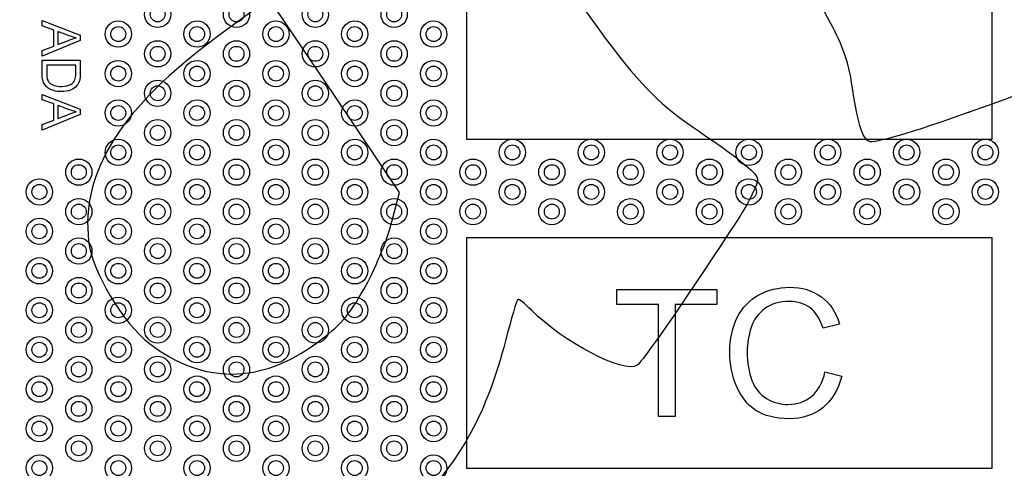
# Model space of a CAD drawing. Units: millimetres. Extents: x 0 to 291, y 0 to 204.
# Drawn here: x 98 to 128, y 49 to 63 of the extents above; entities that cross this region are included whole.
import ezdxf
from ezdxf import colors
from ezdxf.entities.mleader import LeaderData, LeaderLine
from ezdxf.math import Vec2, Vec3

# ---------------------------------------------------------------- set-up
doc = ezdxf.new("R2010")
doc.units = ezdxf.units.MM
doc.layers.add('FO-2T_V2', color=7, linetype='Continuous')
doc.layers.add('Predeterminado', color=7, linetype='Continuous')

# ---------------------------------------------------------------- blocks, each defined once
blk = doc.blocks.new('SE')
at = {"layer": 'FO-2T_V2', "color": 7, "linetype": 'Continuous'}
for p, q in [((111.461, 66.253), (111.461, 59.253)), ((127.461, 59.253), (127.461, 66.253)), ((98.544, 62.702), (98.544, 62.863)), ((98.544, 62.863), (99.704, 62.421)), ((98.895, 62.575), (98.544, 62.702)), ((98.895, 62.089), (98.895, 62.575)), ((99.022, 62.532), (99.022, 62.137)), ((99.704, 62.421), (99.704, 62.254)), ((99.704, 62.254), (98.544, 61.782)), ((98.544, 61.956), (98.895, 62.089)), ((98.544, 61.782), (98.544, 61.956)), ((98.544, 61.658), (99.704, 61.658)), ((99.567, 61.506), (98.682, 61.506)), ((98.544, 60.454), (98.544, 60.615)), ((98.544, 60.615), (99.704, 60.173)), ((98.895, 60.327), (98.544, 60.454)), ((98.895, 59.84), (98.895, 60.327)), ((99.022, 60.283), (99.022, 59.889)), ((99.704, 60.005), (98.544, 59.533)), ((99.704, 60.173), (99.704, 60.005)), ((98.544, 59.708), (98.895, 59.84)), ((98.544, 59.533), (98.544, 59.708)), ((111.461, 59.253), (112.861, 59.253)), ((112.861, 59.253), (115.261, 59.253)), ((115.261, 59.253), (117.661, 59.253)), ((117.661, 59.253), (120.061, 59.253)), ((120.061, 59.253), (122.461, 59.253)), ((122.461, 59.253), (124.861, 59.253)), ((124.861, 59.253), (127.261, 59.253)), ((127.261, 59.253), (127.461, 59.253)), ((127.461, 56.253), (111.461, 56.253)), ((111.461, 56.253), (111.461, 49.253)), ((127.461, 49.253), (127.461, 56.253)), ((116.037, 54.229), (116.037, 54.687)), ((116.037, 54.687), (119.088, 54.687)), ((119.088, 54.687), (119.088, 54.229)), ((117.309, 54.229), (116.037, 54.229)), ((117.309, 50.82), (117.309, 54.229)), ((119.088, 54.229), (117.815, 54.229)), ((117.815, 54.229), (117.815, 50.82)), ((122.818, 53.627), (122.317, 53.509)), ((122.376, 52.175), (122.885, 52.044)), ((117.815, 50.82), (117.309, 50.82)), ((111.461, 49.253), (127.461, 49.253))]:
    blk.add_line(p, q, dxfattribs=at)
for centre, radius in [((102.061, 63.053), 0.4), ((102.061, 63.053), 0.227), ((104.461, 63.053), 0.4), ((104.461, 63.053), 0.227), ((106.861, 63.053), 0.4), ((106.861, 63.053), 0.227), ((109.261, 63.053), 0.4), ((109.261, 63.053), 0.227), ((100.861, 62.453), 0.4), ((100.861, 62.453), 0.227), ((103.261, 62.453), 0.4), ((103.261, 62.453), 0.227), ((105.661, 62.453), 0.4), ((105.661, 62.453), 0.227), ((108.061, 62.453), 0.4), ((108.061, 62.453), 0.227), ((110.461, 62.453), 0.4), ((110.461, 62.453), 0.227), ((102.061, 61.853), 0.4), ((102.061, 61.853), 0.227), ((104.461, 61.853), 0.4), ((104.461, 61.853), 0.227), ((106.861, 61.853), 0.4), ((106.861, 61.853), 0.227), ((109.261, 61.853), 0.4), ((109.261, 61.853), 0.227), ((100.861, 61.253), 0.4), ((100.861, 61.253), 0.227), ((103.261, 61.253), 0.4), ((103.261, 61.253), 0.227), ((105.661, 61.253), 0.4), ((105.661, 61.253), 0.227), ((108.061, 61.253), 0.4), ((108.061, 61.253), 0.227), ((110.461, 61.253), 0.4), ((110.461, 61.253), 0.227), ((102.061, 60.653), 0.4), ((102.061, 60.653), 0.227), ((104.461, 60.653), 0.4), ((104.461, 60.653), 0.227), ((106.861, 60.653), 0.4), ((106.861, 60.653), 0.227), ((109.261, 60.653), 0.4), ((109.261, 60.653), 0.227), ((100.861, 60.053), 0.4), ((100.861, 60.053), 0.227), ((103.261, 60.053), 0.4), ((103.261, 60.053), 0.227), ((105.661, 60.053), 0.4), ((105.661, 60.053), 0.227), ((108.061, 60.053), 0.4), ((108.061, 60.053), 0.227), ((110.461, 60.053), 0.4), ((110.461, 60.053), 0.227), ((102.061, 59.453), 0.4), ((102.061, 59.453), 0.227), ((104.461, 59.453), 0.4), ((104.461, 59.453), 0.227), ((106.861, 59.453), 0.4), ((106.861, 59.453), 0.227), ((109.261, 59.453), 0.4), ((109.261, 59.453), 0.227), ((100.861, 58.853), 0.4), ((100.861, 58.853), 0.227), ((103.261, 58.853), 0.4), ((103.261, 58.853), 0.227), ((105.661, 58.853), 0.4), ((105.661, 58.853), 0.227), ((108.061, 58.853), 0.4), ((108.061, 58.853), 0.227), ((110.461, 58.853), 0.4), ((110.461, 58.853), 0.227), ((112.861, 58.853), 0.4), ((112.861, 58.853), 0.227), ((115.261, 58.853), 0.4), ((115.261, 58.853), 0.227), ((117.661, 58.853), 0.4), ((117.661, 58.853), 0.227), ((120.061, 58.853), 0.4), ((120.061, 58.853), 0.227), ((122.461, 58.853), 0.4), ((122.461, 58.853), 0.227), ((124.861, 58.853), 0.4), ((124.861, 58.853), 0.227), ((127.261, 58.853), 0.4), ((127.261, 58.853), 0.227), ((99.661, 58.253), 0.4), ((99.661, 58.253), 0.227), ((102.061, 58.253), 0.4), ((102.061, 58.253), 0.227), ((104.461, 58.253), 0.4), ((104.461, 58.253), 0.227), ((106.861, 58.253), 0.4), ((106.861, 58.253), 0.227), ((109.261, 58.253), 0.4), ((109.261, 58.253), 0.227), ((111.661, 58.253), 0.4), ((111.661, 58.253), 0.227), ((114.061, 58.253), 0.4), ((114.061, 58.253), 0.227), ((116.461, 58.253), 0.4), ((116.461, 58.253), 0.227), ((118.861, 58.253), 0.4), ((118.861, 58.253), 0.227), ((121.261, 58.253), 0.4), ((121.261, 58.253), 0.227), ((123.661, 58.253), 0.4), ((123.661, 58.253), 0.227), ((126.061, 58.253), 0.4), ((126.061, 58.253), 0.227), ((98.461, 57.653), 0.4), ((98.461, 57.653), 0.227), ((100.861, 57.653), 0.4), ((100.861, 57.653), 0.227), ((103.261, 57.653), 0.4), ((103.261, 57.653), 0.227), ((105.661, 57.653), 0.4), ((105.661, 57.653), 0.227), ((108.061, 57.653), 0.4), ((108.061, 57.653), 0.227), ((110.461, 57.653), 0.4), ((110.461, 57.653), 0.227), ((112.861, 57.653), 0.4), ((112.861, 57.653), 0.227), ((115.261, 57.653), 0.4), ((115.261, 57.653), 0.227), ((117.661, 57.653), 0.4), ((117.661, 57.653), 0.227), ((120.061, 57.653), 0.4), ((120.061, 57.653), 0.227), ((122.461, 57.653), 0.4), ((122.461, 57.653), 0.227), ((124.861, 57.653), 0.4), ((124.861, 57.653), 0.227), ((127.261, 57.653), 0.4), ((127.261, 57.653), 0.227), ((99.661, 57.053), 0.4), ((99.661, 57.053), 0.227), ((102.061, 57.053), 0.4), ((102.061, 57.053), 0.227), ((104.461, 57.053), 0.4), ((104.461, 57.053), 0.227), ((106.861, 57.053), 0.4), ((106.861, 57.053), 0.227), ((109.261, 57.053), 0.4), ((109.261, 57.053), 0.227), ((111.661, 57.053), 0.4), ((111.661, 57.053), 0.227), ((114.061, 57.053), 0.4), ((114.061, 57.053), 0.227), ((116.461, 57.053), 0.4), ((116.461, 57.053), 0.227), ((118.861, 57.053), 0.4), ((118.861, 57.053), 0.227), ((121.261, 57.053), 0.4), ((121.261, 57.053), 0.227), ((123.661, 57.053), 0.4), ((123.661, 57.053), 0.227), ((126.061, 57.053), 0.4), ((126.061, 57.053), 0.227), ((98.461, 56.453), 0.4), ((98.461, 56.453), 0.227), ((100.861, 56.453), 0.4), ((100.861, 56.453), 0.227), ((103.261, 56.453), 0.4), ((103.261, 56.453), 0.227), ((105.661, 56.453), 0.4), ((105.661, 56.453), 0.227), ((108.061, 56.453), 0.4), ((108.061, 56.453), 0.227), ((110.461, 56.453), 0.4), ((110.461, 56.453), 0.227), ((99.661, 55.853), 0.4), ((99.661, 55.853), 0.227), ((102.061, 55.853), 0.4), ((102.061, 55.853), 0.227), ((104.461, 55.853), 0.4), ((104.461, 55.853), 0.227), ((106.861, 55.853), 0.4), ((106.861, 55.853), 0.227), ((109.261, 55.853), 0.4), ((109.261, 55.853), 0.227), ((98.461, 55.253), 0.4), ((98.461, 55.253), 0.227), ((100.861, 55.253), 0.4), ((100.861, 55.253), 0.227), ((103.261, 55.253), 0.4), ((103.261, 55.253), 0.227), ((105.661, 55.253), 0.4), ((105.661, 55.253), 0.227), ((108.061, 55.253), 0.4), ((108.061, 55.253), 0.227), ((110.461, 55.253), 0.4), ((110.461, 55.253), 0.227), ((99.661, 54.653), 0.4), ((99.661, 54.653), 0.227), ((102.061, 54.653), 0.4), ((102.061, 54.653), 0.227), ((104.461, 54.653), 0.4), ((104.461, 54.653), 0.227), ((106.861, 54.653), 0.4), ((106.861, 54.653), 0.227), ((109.261, 54.653), 0.4), ((109.261, 54.653), 0.227), ((98.461, 54.053), 0.4), ((98.461, 54.053), 0.227), ((100.861, 54.053), 0.4), ((100.861, 54.053), 0.227), ((103.261, 54.053), 0.4), ((103.261, 54.053), 0.227), ((105.661, 54.053), 0.4), ((105.661, 54.053), 0.227), ((108.061, 54.053), 0.4), ((108.061, 54.053), 0.227), ((110.461, 54.053), 0.4), ((110.461, 54.053), 0.227), ((99.661, 53.453), 0.4), ((99.661, 53.453), 0.227), ((102.061, 53.453), 0.4), ((102.061, 53.453), 0.227), ((104.461, 53.453), 0.4), ((104.461, 53.453), 0.227), ((106.861, 53.453), 0.4), ((106.861, 53.453), 0.227), ((109.261, 53.453), 0.4), ((109.261, 53.453), 0.227), ((98.461, 52.853), 0.4), ((98.461, 52.853), 0.227), ((100.861, 52.853), 0.4), ((100.861, 52.853), 0.227), ((103.261, 52.853), 0.4), ((103.261, 52.853), 0.227), ((105.661, 52.853), 0.4), ((105.661, 52.853), 0.227), ((108.061, 52.853), 0.4), ((108.061, 52.853), 0.227), ((110.461, 52.853), 0.4), ((110.461, 52.853), 0.227), ((99.661, 52.253), 0.4), ((99.661, 52.253), 0.227), ((102.061, 52.253), 0.4), ((102.061, 52.253), 0.227), ((104.461, 52.253), 0.4), ((104.461, 52.253), 0.227), ((106.861, 52.253), 0.4), ((106.861, 52.253), 0.227), ((109.261, 52.253), 0.4), ((109.261, 52.253), 0.227), ((98.461, 51.653), 0.4), ((98.461, 51.653), 0.227), ((100.861, 51.653), 0.4), ((100.861, 51.653), 0.227), ((103.261, 51.653), 0.4), ((103.261, 51.653), 0.227), ((105.661, 51.653), 0.4), ((105.661, 51.653), 0.227), ((108.061, 51.653), 0.4), ((108.061, 51.653), 0.227), ((110.461, 51.653), 0.4), ((110.461, 51.653), 0.227), ((99.661, 51.053), 0.4), ((99.661, 51.053), 0.227), ((102.061, 51.053), 0.4), ((102.061, 51.053), 0.227), ((104.461, 51.053), 0.4), ((104.461, 51.053), 0.227), ((106.861, 51.053), 0.4), ((106.861, 51.053), 0.227), ((109.261, 51.053), 0.4), ((109.261, 51.053), 0.227), ((98.461, 50.453), 0.4), ((98.461, 50.453), 0.227), ((100.861, 50.453), 0.4), ((100.861, 50.453), 0.227), ((103.261, 50.453), 0.4), ((103.261, 50.453), 0.227), ((105.661, 50.453), 0.4), ((105.661, 50.453), 0.227), ((108.061, 50.453), 0.4), ((108.061, 50.453), 0.227), ((110.461, 50.453), 0.4), ((110.461, 50.453), 0.227), ((99.661, 49.853), 0.4), ((99.661, 49.853), 0.227), ((102.061, 49.853), 0.4), ((102.061, 49.853), 0.227), ((104.461, 49.853), 0.4), ((104.461, 49.853), 0.227), ((106.861, 49.853), 0.4), ((106.861, 49.853), 0.227), ((109.261, 49.853), 0.4), ((109.261, 49.853), 0.227), ((98.461, 49.253), 0.4), ((98.461, 49.253), 0.227), ((100.861, 49.253), 0.4), ((100.861, 49.253), 0.227), ((103.261, 49.253), 0.4), ((103.261, 49.253), 0.227), ((105.661, 49.253), 0.4), ((105.661, 49.253), 0.227), ((108.061, 49.253), 0.4), ((108.061, 49.253), 0.227), ((110.461, 49.253), 0.4), ((110.461, 49.253), 0.227)]:
    blk.add_circle(centre, radius, dxfattribs=at)
for points, knots in [([(99.585, 62.342), (99.508, 62.357), (99.433, 62.378), (99.36, 62.405), (99.247, 62.447), (99.134, 62.49), (99.022, 62.532)], [0, 0, 0, 0, 0.392204, 0.392204, 0.392204, 1, 1, 1, 1]), ([(99.022, 62.137), (99.128, 62.178), (99.235, 62.218), (99.342, 62.258), (99.439, 62.295), (99.521, 62.322), (99.585, 62.342)], [0, 0, 0, 0, 0.571218, 0.571218, 0.571218, 1, 1, 1, 1]), ([(99.704, 61.658), (99.704, 61.526), (99.704, 61.393), (99.704, 61.26), (99.704, 61.17), (99.698, 61.102), (99.687, 61.055), (99.672, 60.988), (99.644, 60.932), (99.605, 60.885), (99.553, 60.823), (99.487, 60.778), (99.406, 60.748), (99.325, 60.719), (99.234, 60.703), (99.042, 60.703), (98.964, 60.713), (98.896, 60.734), (98.828, 60.754), (98.772, 60.781), (98.727, 60.812), (98.682, 60.844), (98.648, 60.879), (98.622, 60.918), (98.597, 60.956), (98.577, 61.002), (98.564, 61.055), (98.55, 61.109), (98.544, 61.172), (98.544, 61.241), (98.544, 61.38), (98.544, 61.519), (98.544, 61.658)], [0, 0, 0, 0, 0.150239, 0.150239, 0.150239, 0.22839, 0.22839, 0.22839, 0.300296, 0.300296, 0.300296, 0.392454, 0.392454, 0.392454, 0.498095, 0.498095, 0.587969, 0.587969, 0.587969, 0.658602, 0.658602, 0.658602, 0.715138, 0.715138, 0.715138, 0.771767, 0.771767, 0.771767, 0.842478, 0.842478, 0.842478, 1, 1, 1, 1]), ([(98.682, 61.506), (98.682, 61.424), (98.682, 61.342), (98.682, 61.26), (98.682, 61.183), (98.688, 61.124), (98.702, 61.08), (98.717, 61.037), (98.736, 61.002), (98.762, 60.977), (98.799, 60.941), (98.847, 60.912), (98.971, 60.872), (99.045, 60.862), (99.254, 60.862), (99.347, 60.882), (99.413, 60.921), (99.478, 60.96), (99.521, 61.009), (99.543, 61.066), (99.559, 61.107), (99.567, 61.173), (99.567, 61.264), (99.567, 61.345), (99.567, 61.426), (99.567, 61.506)], [0, 0, 0, 0, 0.131448, 0.131448, 0.131448, 0.228183, 0.228183, 0.228183, 0.292485, 0.292485, 0.292485, 0.400823, 0.400823, 0.509161, 0.509161, 0.658364, 0.658364, 0.658364, 0.764158, 0.764158, 0.764158, 0.870611, 0.870611, 0.870611, 1, 1, 1, 1]), ([(99.585, 60.093), (99.508, 60.108), (99.433, 60.13), (99.36, 60.157), (99.247, 60.199), (99.134, 60.241), (99.022, 60.283)], [0, 0, 0, 0, 0.392598, 0.392598, 0.392598, 1, 1, 1, 1]), ([(99.022, 59.889), (99.128, 59.93), (99.235, 59.97), (99.342, 60.01), (99.439, 60.047), (99.521, 60.074), (99.585, 60.093)], [0, 0, 0, 0, 0.571454, 0.571454, 0.571454, 1, 1, 1, 1]), ([(122.885, 52.044), (122.777, 51.625), (122.584, 51.304), (122.306, 51.085), (122.028, 50.866), (121.689, 50.753), (120.875, 50.753), (120.535, 50.838), (120.016, 51.178), (119.818, 51.422), (119.682, 51.746), (119.546, 52.067), (119.479, 52.411), (119.479, 53.185), (119.556, 53.535), (119.707, 53.836), (119.859, 54.135), (120.08, 54.363), (120.363, 54.519), (120.645, 54.676), (120.957, 54.751), (121.296, 54.753), (121.682, 54.756), (122.006, 54.653), (122.268, 54.458), (122.531, 54.261), (122.715, 53.985), (122.818, 53.627)], [0, 0, 0, 0, 0.109789, 0.109789, 0.109789, 0.207576, 0.207576, 0.308498, 0.308498, 0.409419, 0.409419, 0.409419, 0.508507, 0.508507, 0.61654, 0.61654, 0.61654, 0.709152, 0.709152, 0.709152, 0.80276, 0.80276, 0.80276, 0.902332, 0.902332, 0.902332, 1, 1, 1, 1]), ([(122.317, 53.509), (122.229, 53.789), (122.098, 53.995), (121.759, 54.252), (121.546, 54.316), (121.288, 54.319), (120.993, 54.322), (120.746, 54.247), (120.548, 54.103), (120.348, 53.958), (120.209, 53.769), (120.129, 53.527), (120.05, 53.287), (120.008, 53.039), (120.008, 52.455), (120.055, 52.167), (120.15, 51.92), (120.244, 51.675), (120.394, 51.491), (120.594, 51.37), (120.797, 51.248), (121.016, 51.188), (121.535, 51.188), (121.777, 51.27), (121.975, 51.437), (122.171, 51.603), (122.306, 51.849), (122.376, 52.175)], [0, 0, 0, 0, 0.093224, 0.093224, 0.186448, 0.186448, 0.186448, 0.289532, 0.289532, 0.289532, 0.384674, 0.384674, 0.384674, 0.478391, 0.478391, 0.59956, 0.59956, 0.59956, 0.694246, 0.694246, 0.694246, 0.781368, 0.781368, 0.887638, 0.887638, 0.887638, 1, 1, 1, 1])]:
    blk.add_open_spline(points, degree=3, knots=knots, dxfattribs=at)
blk = doc.blocks.new('_Dot')
at = {"color": 0, "linetype": 'ByBlock', "lineweight": -2}
blk.add_line((-0.5, 0), (-1, 0), dxfattribs=at)
at = {"color": 0, "linetype": 'ByBlock', "const_width": 0.5}
blk.add_lwpolyline([(-0.25, 0, 1), (0.25, 0, 1)], format="xyb", close=True, dxfattribs=at)
blk = doc.blocks.new('SE870')
at = {"color": 7, "linetype": 'Continuous'}
for p, q in [((105.456, 63.537), (103.884, 62.379)), ((107.44, 60.584), (105.456, 63.537)), ((109.424, 57.631), (107.44, 60.584)), ((109.171, 56.671), (109.424, 57.631))]:
    blk.add_line(p, q, dxfattribs=at)
blk = doc.blocks.new('SE869')
blk.add_blockref('SE870', (0, 0))
blk = doc.blocks.new('SE872')
at = {"color": 7, "linetype": 'Continuous'}
blk.add_point((108.348, 54.709), dxfattribs=at)
blk = doc.blocks.new('SE871')
blk.add_blockref('SE872', (0, 0))
blk = doc.blocks.new('SE874')
at = {"color": 7, "linetype": 'Continuous'}
blk.add_point((126.769, 60.078), dxfattribs=at)
blk = doc.blocks.new('SE873')
blk.add_blockref('SE874', (0, 0))

msp = doc.modelspace()

# ---------------------------------------------------------------- linework, layer by layer
at = {"color": 7, "linetype": 'Continuous'}
for points in [[(123.2869, 60.3701), (122.8456, 62.8226), (123.9223, 61.0808), (109.3176, 82.9677)], [(111.0559, 68.9582), (116.7494, 60.6716), (116.682, 60.7547), (118.9554, 59.213)], [(93.9822, 59.7511), (95.3646, 62.155), (97.1704, 63.998), (100.5628, 66.4672)], [(103.8837, 62.3785), (100.9514, 60.2181), (99.7159, 58.259), (99.9593, 56.1558)], [(130.5053, 62.0693), (130.4031, 61.4462), (129.9835, 61.2227), (126.7687, 60.0784)], [(123.7166, 59.1835), (123.5486, 59.2601), (123.4253, 59.6005), (123.2869, 60.3701)], [(126.7687, 60.0784), (124.9865, 59.4441), (123.8657, 59.1154), (123.7166, 59.1835)], [(118.9554, 59.213), (119.6675, 58.73), (120.2745, 58.2259), (120.3164, 58.0826)], [(120.3164, 58.0826), (120.3644, 57.9181), (120.0616, 57.3218), (119.4848, 56.4452)], [(108.348, 54.7088), (108.6621, 55.2602), (109.0326, 56.1434), (109.1714, 56.6714)], [(119.4848, 56.4452), (117.9765, 54.1529), (116.8177, 52.4874), (116.6552, 52.3781)], [(99.9593, 56.1558), (100.0665, 55.2302), (100.9925, 53.6747), (101.8154, 53.038)], [(106.8956, 53.0543), (107.6322, 53.5991), (107.871, 53.8711), (108.348, 54.7088)], [(113.0254, 54.3838), (112.9947, 54.3631), (112.8258, 53.7971), (112.6502, 53.1259)], [(113.4369, 54.0595), (113.2413, 54.2585), (113.0561, 54.4044), (113.0254, 54.3838)], [(116.6552, 52.3781), (116.2586, 52.1116), (114.3952, 53.0852), (113.4369, 54.0595)], [(112.6502, 53.1259), (112.0794, 50.9445), (111.3151, 49.5343), (109.9506, 48.1444)], [(101.8154, 53.038), (103.417, 51.7989), (105.2058, 51.8046), (106.8956, 53.0543)]]:
    msp.add_open_spline(points, degree=3, dxfattribs=at)

# ---------------------------------------------------------------- block references
for name in ['SE869', 'SE873', 'SE871']:
    msp.add_blockref(name, (0, 0))
at = {"layer": 'Predeterminado'}
msp.add_blockref('SE', (0, 0), dxfattribs=at)

# ---------------------------------------------------------------- leaders
at = {"layer": 'Predeterminado', "color": 7, "linetype": 'Continuous'}
ml = msp.add_multileader_mtext('Standard', dxfattribs=at)
ml.set_content('{\\pxsm0.9;\\fArial TUR|b0||i0||c0|p34;\\W1.;Tapa doble abatibles y marco de 867x867x101 mm para 40 Tn de carga de rotura.\\P}', color=256)
ml.set_leader_properties()
ml.set_arrow_properties(name='DOT')
ml.build(insert=Vec2(0, 0))
ml.multileader.update_dxf_attribs({"leader_type": 0, "dogleg_length": 0, "arrow_head_size": 2.5})
ctx = ml.context
ctx.base_point, ctx.char_height, ctx.arrow_head_size, ctx.landing_gap_size = Vec3(6.6394, 191.8973), 2.5, 2.5, 0.875
notes = []
notes.append((ctx, [(0, (0, 0, 0), (0, 0), (1, 0), 1, [])]))
ctx.mtext.insert = Vec3(8.6394, 193.5136)
for ctx, leaders in notes:
    for number, flags, end, landing, length, lines in leaders:
        leader = LeaderData()
        leader.index, (leader.has_last_leader_line, leader.has_dogleg_vector, leader.attachment_direction) = number, flags
        leader.last_leader_point, leader.dogleg_vector, leader.dogleg_length = Vec3(end), Vec3(landing), length
        for number, points, colour, breaks in lines:
            line = LeaderLine()
            line.index, line.vertices, line.color, line.breaks = number, Vec3.list(points), colors.encode_raw_color(colour), breaks
            leader.lines.append(line)
        ctx.leaders.append(leader)

doc.saveas('drawing.dxf')
